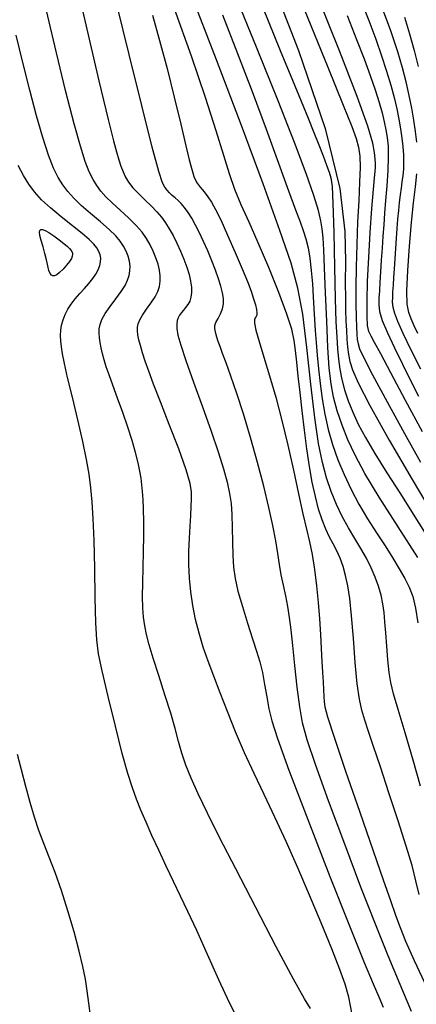
# Model space of a CAD drawing. Extents: x 356880 to 360080, y 1032300 to 1035510.
# Drawn here: x 358596 to 358644, y 1035159 to 1035278 of the extents above; entities that cross this region are included whole.
import ezdxf

# ---------------------------------------------------------------- set-up
doc = ezdxf.new("R2010")
doc.units = 0
doc.header["$LTSCALE"] = 25
doc.header["$MEASUREMENT"] = 0
doc.layers.add('INDEX', color=1, linetype='CONTINUOUS')
doc.layers.add('INTER', color=33, linetype='CONTINUOUS')

msp = doc.modelspace()

# ---------------------------------------------------------------- linework, layer by layer
at = {"layer": 'INDEX', "linetype": 'CONTINUOUS'}
for points, elevation in [([(358644.259, 1035213.034), (358641.846, 1035216.742), (358639.56, 1035220.332), (358639.56, 1035220.332), (358637.849, 1035223.184), (358636.649, 1035225.405), (358635.774, 1035227.28), (358635.774, 1035227.28), (358635.065, 1035229.049), (358634.492, 1035230.759), (358634.054, 1035232.411), (358634.054, 1035232.411), (358633.743, 1035234.056), (358633.526, 1035235.955), (358633.362, 1035238.42), (358633.362, 1035238.42), (358633.214, 1035241.608), (358633.081, 1035245.039), (358632.965, 1035248.078), (358632.965, 1035248.078), (358632.867, 1035250.249), (358632.772, 1035251.709), (358632.664, 1035252.776), (358632.664, 1035252.776), (358632.509, 1035253.767), (358632.209, 1035255.003), (358631.647, 1035256.808), (358631.647, 1035256.808), (358630.713, 1035259.481), (358629.31, 1035263.235), (358627.343, 1035268.26), (358627.343, 1035268.26), (358624.812, 1035274.541), (358622.079, 1035281.229)], 2270), ([(358643.497, 1035158.112), (358642.096, 1035161.37), (358642.096, 1035161.37), (358640.65, 1035164.836), (358639.103, 1035168.687), (358637.358, 1035173.174), (358637.358, 1035173.174), (358635.389, 1035178.366), (358633.448, 1035183.588), (358631.858, 1035187.984), (358631.858, 1035187.984), (358630.848, 1035190.967), (358630.284, 1035193.041), (358629.941, 1035194.98), (358629.941, 1035194.98), (358629.634, 1035197.362), (358629.343, 1035199.969), (358629.092, 1035202.382), (358629.092, 1035202.382), (358628.891, 1035204.29), (358628.709, 1035205.796), (358628.502, 1035207.107), (358628.502, 1035207.107), (358628.245, 1035208.394), (358627.964, 1035209.676), (358627.706, 1035210.938), (358627.706, 1035210.938), (358627.497, 1035212.185), (358627.295, 1035213.517), (358627.042, 1035215.056), (358627.042, 1035215.056), (358626.688, 1035216.906), (358626.209, 1035219.1), (358625.592, 1035221.655), (358625.592, 1035221.655), (358624.833, 1035224.54), (358623.991, 1035227.541), (358623.133, 1035230.398), (358623.133, 1035230.398), (358622.324, 1035232.889), (358621.61, 1035234.952), (358621.028, 1035236.564), (358621.028, 1035236.564), (358620.603, 1035237.727), (358620.306, 1035238.548), (358620.091, 1035239.162), (358619.922, 1035239.677), (358619.791, 1035240.117), (358619.698, 1035240.482), (358619.698, 1035240.482), (358619.649, 1035240.783), (358619.672, 1035241.081), (358619.804, 1035241.449), (358619.804, 1035241.449), (358620.055, 1035241.939), (358620.352, 1035242.515), (358620.598, 1035243.123), (358620.598, 1035243.123), (358620.715, 1035243.722), (358620.706, 1035244.345), (358620.592, 1035245.037), (358620.592, 1035245.037), (358620.392, 1035245.839), (358620.11, 1035246.758), (358619.745, 1035247.796), (358619.745, 1035247.796), (358619.303, 1035248.937), (358618.812, 1035250.12), (358618.305, 1035251.266), (358618.305, 1035251.266), (358617.81, 1035252.312), (358617.333, 1035253.245), (358616.874, 1035254.064), (358616.874, 1035254.064), (358616.433, 1035254.771), (358616.01, 1035255.365), (358615.605, 1035255.845), (358615.605, 1035255.845), (358615.218, 1035256.22), (358614.85, 1035256.529), (358614.505, 1035256.819), (358614.505, 1035256.819), (358614.184, 1035257.129), (358613.886, 1035257.466), (358613.613, 1035257.832), (358613.613, 1035257.832), (358613.332, 1035258.357), (358612.886, 1035259.703), (358612.082, 1035262.664), (358612.082, 1035262.664), (358610.813, 1035267.691), (358609.288, 1035273.866), (358607.796, 1035279.928)], 2260), ([(358635.682, 1035278.596), (358636.84, 1035275.676), (358637.729, 1035273.361), (358637.729, 1035273.361), (358638.467, 1035271.354), (358639.078, 1035269.595), (358639.562, 1035268.085), (358639.562, 1035268.085), (358639.923, 1035266.812), (358640.188, 1035265.723), (358640.387, 1035264.753), (358640.387, 1035264.753), (358640.541, 1035263.82), (358640.64, 1035262.782), (358640.662, 1035261.483), (358640.662, 1035261.483), (358640.598, 1035259.829), (358640.477, 1035257.994), (358640.34, 1035256.215), (358640.34, 1035256.215), (358640.219, 1035254.667), (358640.114, 1035253.275), (358640.017, 1035251.904), (358640.017, 1035251.904), (358639.921, 1035250.455), (358639.827, 1035248.986), (358639.74, 1035247.592), (358639.74, 1035247.592), (358639.664, 1035246.352), (358639.597, 1035245.283), (358639.54, 1035244.384), (358639.54, 1035244.384), (358639.513, 1035243.619), (358639.605, 1035242.805), (358639.928, 1035241.72), (358639.928, 1035241.72), (358640.554, 1035240.21), (358641.407, 1035238.383), (358642.376, 1035236.413), (358642.376, 1035236.413), (358643.364, 1035234.451), (358644.338, 1035232.56)], 2280), ([(358604.622, 1035157.583), (358604.411, 1035159.128), (358604.212, 1035160.608), (358604.212, 1035160.608), (358603.992, 1035162.032), (358603.694, 1035163.57), (358603.255, 1035165.435), (358603.255, 1035165.435), (358602.634, 1035167.752), (358601.887, 1035170.3), (358601.096, 1035172.768), (358601.096, 1035172.768), (358600.329, 1035174.916), (358599.612, 1035176.776), (358598.958, 1035178.447), (358598.958, 1035178.447), (358598.373, 1035180.032), (358597.834, 1035181.642), (358597.312, 1035183.39), (358597.312, 1035183.39), (358596.784, 1035185.338), (358596.267, 1035187.341), (358595.787, 1035189.203)], 2250)]:
    msp.add_lwpolyline(points, dxfattribs=dict(at, elevation=elevation))
at = {"layer": 'INDEX', "linetype": 'CONTINUOUS', "elevation": 2250}
msp.add_lwpolyline([(358598.494, 1035251.97), (358598.436, 1035252.371), (358598.478, 1035252.597), (358598.604, 1035252.694), (358598.604, 1035252.694), (358598.807, 1035252.697), (358599.114, 1035252.587), (358599.564, 1035252.335), (358599.564, 1035252.335), (358600.166, 1035251.934), (358600.82, 1035251.459), (358601.401, 1035251.011), (358601.401, 1035251.011), (358601.811, 1035250.666), (358602.072, 1035250.41), (358602.237, 1035250.208), (358602.237, 1035250.208), (358602.348, 1035250.028), (358602.415, 1035249.853), (358602.438, 1035249.672), (358602.438, 1035249.672), (358602.411, 1035249.468), (358602.304, 1035249.209), (358602.079, 1035248.857), (358602.079, 1035248.857), (358601.722, 1035248.4), (358601.293, 1035247.915), (358600.877, 1035247.5), (358600.877, 1035247.5), (358600.539, 1035247.235), (358600.273, 1035247.111), (358600.059, 1035247.098), (358600.059, 1035247.098), (358599.877, 1035247.177), (358599.717, 1035247.38), (358599.572, 1035247.751), (358599.572, 1035247.751), (358599.433, 1035248.315), (358599.283, 1035249.025), (358599.099, 1035249.817), (358599.099, 1035249.817), (358598.875, 1035250.624), (358598.655, 1035251.368), (358598.494, 1035251.97)], close=True, dxfattribs=at)
at = {"layer": 'INTER', "linetype": 'CONTINUOUS'}
for points in [[(358601.998, 1035286.261), (358603.914, 1035277.991), (358605.632, 1035270.698), (358605.632, 1035270.698), (358606.765, 1035265.996), (358607.408, 1035263.446), (358607.776, 1035262.094), (358607.776, 1035262.094), (358608.054, 1035261.136), (358608.302, 1035260.354), (358608.553, 1035259.68), (358608.553, 1035259.68), (358608.842, 1035259.049), (358609.222, 1035258.418), (358609.75, 1035257.746), (358609.75, 1035257.746), (358610.453, 1035257.011), (358611.245, 1035256.249), (358612.007, 1035255.514), (358612.007, 1035255.514), (358612.65, 1035254.84), (358613.192, 1035254.194), (358613.68, 1035253.522), (358613.68, 1035253.522), (358614.152, 1035252.782), (358614.615, 1035251.964), (358615.07, 1035251.069), (358615.07, 1035251.069), (358615.512, 1035250.105), (358615.921, 1035249.117), (358616.27, 1035248.157), (358616.27, 1035248.157), (358616.54, 1035247.269), (358616.725, 1035246.463), (358616.827, 1035245.738), (358616.827, 1035245.738), (358616.845, 1035245.094), (358616.778, 1035244.531), (358616.628, 1035244.05), (358616.4, 1035243.644), (358616.129, 1035243.293), (358615.855, 1035242.969), (358615.855, 1035242.969), (358615.613, 1035242.65), (358615.409, 1035242.331), (358615.244, 1035242.012), (358615.244, 1035242.012), (358615.12, 1035241.681), (358615.056, 1035241.277), (358615.074, 1035240.728), (358615.074, 1035240.728), (358615.207, 1035239.937), (358615.533, 1035238.716), (358616.143, 1035236.857), (358616.143, 1035236.857), (358617.077, 1035234.26), (358618.176, 1035231.267), (358619.233, 1035228.333), (358619.233, 1035228.333), (358620.08, 1035225.826), (358620.711, 1035223.776), (358621.159, 1035222.127), (358621.159, 1035222.127), (358621.458, 1035220.793), (358621.641, 1035219.575), (358621.738, 1035218.244), (358621.738, 1035218.244), (358621.782, 1035216.643), (358621.806, 1035214.914), (358621.841, 1035213.274), (358621.841, 1035213.274), (358621.926, 1035211.859), (358622.114, 1035210.506), (358622.462, 1035208.97), (358622.462, 1035208.97), (358622.999, 1035207.097), (358623.633, 1035205.084), (358624.242, 1035203.217), (358624.242, 1035203.217), (358624.731, 1035201.697), (358625.11, 1035200.398), (358625.421, 1035199.11), (358625.421, 1035199.11), (358625.696, 1035197.679), (358625.957, 1035196.177), (358626.218, 1035194.731), (358626.218, 1035194.731), (358626.55, 1035193.295), (358627.241, 1035191.126), (358628.635, 1035187.309), (358628.635, 1035187.309), (358630.909, 1035181.353), (358633.589, 1035174.467), (358636.038, 1035168.284), (358636.038, 1035168.284), (358637.763, 1035164.054), (358638.852, 1035161.482), (358639.543, 1035159.89), (358639.543, 1035159.89), (358640.044, 1035158.661)], [(358625.894, 1035284.422), (358629.818, 1035274.344), (358633.036, 1035264.933), (358633.036, 1035264.933), (358634.797, 1035257.683), (358635.415, 1035252.485), (358635.476, 1035248.83), (358635.476, 1035248.83), (358635.466, 1035246.244), (358635.477, 1035244.383), (358635.505, 1035242.942), (358635.505, 1035242.942), (358635.546, 1035241.664), (358635.6, 1035240.497), (358635.666, 1035239.441), (358635.666, 1035239.441), (358635.748, 1035238.489), (358635.862, 1035237.601), (358636.03, 1035236.729), (358636.03, 1035236.729), (358636.323, 1035235.739), (358637.021, 1035234.156), (358638.455, 1035231.418), (358638.455, 1035231.418), (358640.794, 1035227.244), (358643.556, 1035222.465), (358646.096, 1035218.194)], [(358644.55, 1035185.383), (358643.67, 1035188.525), (358642.705, 1035191.811), (358641.868, 1035194.631), (358641.868, 1035194.631), (358641.316, 1035196.559), (358640.994, 1035197.901), (358640.795, 1035199.144), (358640.795, 1035199.144), (358640.627, 1035200.658), (358640.479, 1035202.328), (358640.357, 1035203.918), (358640.357, 1035203.918), (358640.262, 1035205.252), (358640.162, 1035206.384), (358640.015, 1035207.429), (358640.015, 1035207.429), (358639.789, 1035208.482), (358639.476, 1035209.56), (358639.078, 1035210.665), (358639.078, 1035210.665), (358638.593, 1035211.796), (358638.022, 1035212.954), (358637.365, 1035214.138), (358637.365, 1035214.138), (358636.63, 1035215.352), (358635.859, 1035216.621), (358635.102, 1035217.974), (358635.102, 1035217.974), (358634.403, 1035219.432), (358633.768, 1035221.001), (358633.198, 1035222.681), (358633.198, 1035222.681), (358632.689, 1035224.53), (358632.219, 1035226.833), (358631.761, 1035229.935), (358631.761, 1035229.935), (358631.294, 1035233.994), (358630.809, 1035238.424), (358630.304, 1035242.451), (358630.304, 1035242.451), (358629.734, 1035245.608), (358628.896, 1035248.636), (358627.544, 1035252.582), (358627.544, 1035252.582), (358625.507, 1035258.228), (358622.894, 1035265.297), (358619.888, 1035273.244), (358619.888, 1035273.244), (358616.697, 1035281.487)], [(358636.313, 1035157.777), (358635.88, 1035159.87), (358635.455, 1035161.431), (358634.821, 1035163.196), (358634.821, 1035163.196), (358633.823, 1035165.719), (358632.546, 1035168.835), (358631.133, 1035172.201), (358631.133, 1035172.201), (358629.708, 1035175.519), (358628.308, 1035178.686), (358626.951, 1035181.644), (358626.951, 1035181.644), (358625.652, 1035184.365), (358624.421, 1035186.924), (358623.263, 1035189.428), (358623.263, 1035189.428), (358622.185, 1035191.945), (358621.198, 1035194.395), (358620.311, 1035196.665), (358620.311, 1035196.665), (358619.529, 1035198.673), (358618.849, 1035200.482), (358618.262, 1035202.187), (358618.262, 1035202.187), (358617.761, 1035203.869), (358617.345, 1035205.545), (358617.015, 1035207.214), (358617.015, 1035207.214), (358616.769, 1035208.876), (358616.609, 1035210.531), (358616.534, 1035212.179), (358616.534, 1035212.179), (358616.538, 1035213.81), (358616.595, 1035215.379), (358616.673, 1035216.827), (358616.673, 1035216.827), (358616.744, 1035218.108), (358616.804, 1035219.212), (358616.851, 1035220.14), (358616.851, 1035220.14), (358616.86, 1035220.958), (358616.697, 1035221.997), (358616.203, 1035223.657), (358616.203, 1035223.657), (358615.29, 1035226.17), (358614.155, 1035229.106), (358613.072, 1035231.868), (358613.072, 1035231.868), (358612.25, 1035233.994), (358611.668, 1035235.557), (358611.243, 1035236.763), (358611.243, 1035236.763), (358610.907, 1035237.786), (358610.647, 1035238.658), (358610.462, 1035239.381), (358610.462, 1035239.381), (358610.352, 1035239.963), (358610.308, 1035240.444), (358610.324, 1035240.876), (358610.324, 1035240.876), (358610.4, 1035241.308), (358610.573, 1035241.787), (358610.892, 1035242.36), (358610.892, 1035242.36), (358611.374, 1035243.055), (358611.925, 1035243.811), (358612.424, 1035244.55), (358612.424, 1035244.55), (358612.772, 1035245.214), (358612.974, 1035245.828), (358613.061, 1035246.439), (358613.061, 1035246.439), (358613.058, 1035247.088), (358612.969, 1035247.781), (358612.795, 1035248.519), (358612.795, 1035248.519), (358612.538, 1035249.297), (358612.213, 1035250.091), (358611.836, 1035250.872), (358611.409, 1035251.624), (358610.874, 1035252.386), (358610.157, 1035253.206), (358610.157, 1035253.206), (358609.225, 1035254.114), (358608.199, 1035255.047), (358607.24, 1035255.921), (358607.24, 1035255.921), (358606.471, 1035256.677), (358605.869, 1035257.353), (358605.372, 1035258.015), (358605.372, 1035258.015), (358604.92, 1035258.742), (358604.469, 1035259.67), (358603.975, 1035260.952), (358603.975, 1035260.952), (358603.387, 1035262.78), (358602.624, 1035265.506), (358601.6, 1035269.518), (358601.6, 1035269.518), (358600.288, 1035274.931), (358598.91, 1035280.755)], [(358644.796, 1035228.24), (358642.772, 1035232.025), (358640.981, 1035235.381), (358640.981, 1035235.381), (358639.754, 1035237.662), (358639.015, 1035239.021), (358638.587, 1035239.812), (358638.587, 1035239.812), (358638.318, 1035240.387), (358638.161, 1035241.078), (358638.093, 1035242.213), (358638.093, 1035242.213), (358638.098, 1035244.037), (358638.167, 1035246.458), (358638.299, 1035249.301), (358638.299, 1035249.301), (358638.482, 1035252.351), (358638.683, 1035255.232), (358638.863, 1035257.531), (358638.863, 1035257.531), (358638.99, 1035258.959), (358639.068, 1035259.734), (358639.108, 1035260.202), (358639.108, 1035260.202), (358639.119, 1035260.662), (358639.087, 1035261.238), (358638.995, 1035262.008), (358638.995, 1035262.008), (358638.778, 1035263.144), (358638.179, 1035265.196), (358636.897, 1035268.805), (358636.897, 1035268.805), (358634.769, 1035274.299), (358632.191, 1035280.754)], [(358637.238, 1035280.752), (358638.312, 1035277.979), (358639.149, 1035275.724), (358639.149, 1035275.724), (358639.861, 1035273.701), (358640.469, 1035271.853), (358640.974, 1035270.182), (358640.974, 1035270.182), (358641.379, 1035268.681), (358641.699, 1035267.32), (358641.954, 1035266.064), (358641.954, 1035266.064), (358642.16, 1035264.883), (358642.32, 1035263.771), (358642.433, 1035262.729), (358642.433, 1035262.729), (358642.5, 1035261.755), (358642.52, 1035260.851), (358642.495, 1035260.016), (358642.495, 1035260.016), (358642.426, 1035259.243), (358642.327, 1035258.492), (358642.216, 1035257.718), (358642.216, 1035257.718), (358642.106, 1035256.881), (358641.999, 1035255.973), (358641.897, 1035254.996), (358641.897, 1035254.996), (358641.799, 1035253.948), (358641.705, 1035252.83), (358641.615, 1035251.642), (358641.615, 1035251.642), (358641.529, 1035250.394), (358641.449, 1035249.145), (358641.374, 1035247.962), (358641.374, 1035247.962), (358641.308, 1035246.902), (358641.249, 1035245.977), (358641.198, 1035245.186), (358641.198, 1035245.186), (358641.16, 1035244.517), (358641.159, 1035243.914), (358641.227, 1035243.306), (358641.227, 1035243.306), (358641.404, 1035242.604), (358641.772, 1035241.627), (358642.424, 1035240.177), (358643.407, 1035238.15), (358644.574, 1035235.835)], [(358644.111, 1035263.266), (358643.972, 1035264.55), (358643.775, 1035265.92), (358643.522, 1035267.375), (358643.522, 1035267.375), (358643.21, 1035268.917), (358642.834, 1035270.55), (358642.386, 1035272.28), (358641.819, 1035274.214), (358640.927, 1035276.862), (358639.463, 1035280.833)], [(358644.414, 1035172.267), (358644.024, 1035173.944), (358643.541, 1035175.768), (358642.844, 1035178.111), (358642.844, 1035178.111), (358641.866, 1035181.19), (358640.754, 1035184.588), (358639.711, 1035187.73), (358639.711, 1035187.73), (358638.897, 1035190.17), (358638.292, 1035191.983), (358637.834, 1035193.37), (358637.834, 1035193.37), (358637.468, 1035194.56), (358637.164, 1035195.897), (358636.902, 1035197.754), (358636.902, 1035197.754), (358636.663, 1035200.346), (358636.438, 1035203.277), (358636.219, 1035205.995), (358636.219, 1035205.995), (358635.999, 1035208.076), (358635.764, 1035209.617), (358635.499, 1035210.84), (358635.499, 1035210.84), (358635.192, 1035211.934), (358634.84, 1035212.935), (358634.444, 1035213.844), (358634.444, 1035213.844), (358634.007, 1035214.677), (358633.548, 1035215.514), (358633.089, 1035216.452), (358633.089, 1035216.452), (358632.65, 1035217.574), (358632.234, 1035218.894), (358631.841, 1035220.414), (358631.841, 1035220.414), (358631.472, 1035222.132), (358631.127, 1035224.05), (358630.805, 1035226.166), (358630.805, 1035226.166), (358630.506, 1035228.456), (358630.233, 1035230.787), (358629.986, 1035233.002), (358629.986, 1035233.002), (358629.769, 1035234.97), (358629.58, 1035236.664), (358629.421, 1035238.085), (358629.421, 1035238.085), (358629.263, 1035239.298), (358628.973, 1035240.633), (358628.389, 1035242.484), (358628.389, 1035242.484), (358627.412, 1035245.098), (358626.189, 1035248.129), (358624.931, 1035251.085), (358624.931, 1035251.085), (358623.814, 1035253.582), (358622.868, 1035255.684), (358622.09, 1035257.562), (358622.09, 1035257.562), (358621.442, 1035259.427), (358620.76, 1035261.647), (358619.846, 1035264.625), (358619.846, 1035264.625), (358618.543, 1035268.665), (358616.847, 1035273.662), (358614.795, 1035279.406)], [(358625.421, 1035279.639), (358627.592, 1035274.345), (358629.073, 1035270.763), (358630.125, 1035268.232), (358630.125, 1035268.232), (358630.968, 1035266.189), (358631.672, 1035264.457), (358632.265, 1035262.956), (358632.265, 1035262.956), (358632.771, 1035261.627), (358633.186, 1035260.501), (358633.504, 1035259.632), (358633.504, 1035259.632), (358633.721, 1035258.952), (358633.866, 1035257.912), (358633.972, 1035255.842), (358633.972, 1035255.842), (358634.069, 1035252.352), (358634.162, 1035248.171), (358634.251, 1035244.309), (358634.251, 1035244.309), (358634.336, 1035241.535), (358634.424, 1035239.667), (358634.521, 1035238.285), (358634.521, 1035238.285), (358634.639, 1035237.031), (358634.803, 1035235.805), (358635.042, 1035234.57), (358635.042, 1035234.57), (358635.38, 1035233.296), (358635.822, 1035231.977), (358636.369, 1035230.612), (358636.369, 1035230.612), (358637.035, 1035229.179), (358637.895, 1035227.562), (358639.039, 1035225.622), (358639.039, 1035225.622), (358640.505, 1035223.289), (358642.131, 1035220.754), (358643.701, 1035218.279), (358643.701, 1035218.279), (358645.043, 1035216.085)], [(358630.468, 1035279.368), (358633.355, 1035272.344), (358633.355, 1035272.344), (358635.226, 1035267.752), (358636.247, 1035265.165), (358636.762, 1035263.721), (358636.762, 1035263.721), (358637.063, 1035262.656), (358637.224, 1035261.594), (358637.263, 1035260.259), (358637.263, 1035260.259), (358637.203, 1035258.439), (358637.085, 1035256.186), (358636.954, 1035253.621), (358636.954, 1035253.621), (358636.846, 1035250.879), (358636.772, 1035248.167), (358636.735, 1035245.708), (358636.735, 1035245.708), (358636.734, 1035243.681), (358636.761, 1035242.089), (358636.803, 1035240.892), (358636.803, 1035240.892), (358636.854, 1035240.035), (358636.921, 1035239.409), (358637.019, 1035238.888), (358637.019, 1035238.888), (358637.201, 1035238.29), (358637.692, 1035237.199), (358638.758, 1035235.139), (358638.758, 1035235.139), (358640.536, 1035231.866), (358642.644, 1035228.047), (358644.57, 1035224.582)], [(358612.127, 1035278.624), (358612.984, 1035275.56), (358613.876, 1035272.192), (358613.876, 1035272.192), (358614.749, 1035268.704), (358615.534, 1035265.451), (358616.159, 1035262.83), (358616.159, 1035262.83), (358616.575, 1035261.122), (358616.827, 1035260.135), (358616.984, 1035259.562), (358616.984, 1035259.562), (358617.112, 1035259.137), (358617.274, 1035258.748), (358617.526, 1035258.327), (358617.526, 1035258.327), (358617.907, 1035257.82), (358618.367, 1035257.246), (358618.836, 1035256.641), (358618.836, 1035256.641), (358619.273, 1035255.999), (358619.753, 1035255.144), (358620.38, 1035253.86), (358620.38, 1035253.86), (358621.214, 1035252.028), (358622.134, 1035249.933), (358622.975, 1035247.958), (358622.975, 1035247.958), (358623.608, 1035246.403), (358624.051, 1035245.234), (358624.358, 1035244.336), (358624.358, 1035244.336), (358624.575, 1035243.611), (358624.71, 1035243.041), (358624.764, 1035242.624), (358624.764, 1035242.624), (358624.741, 1035242.351), (358624.665, 1035242.168), (358624.564, 1035242.013), (358624.564, 1035242.013), (358624.476, 1035241.801), (358624.472, 1035241.369), (358624.637, 1035240.533), (358624.637, 1035240.533), (358625.027, 1035239.156), (358625.602, 1035237.282), (358626.292, 1035235.004), (358627.037, 1035232.412), (358627.794, 1035229.588), (358628.523, 1035226.613), (358628.523, 1035226.613), (358629.192, 1035223.596), (358629.792, 1035220.751), (358630.315, 1035218.321), (358630.315, 1035218.321), (358630.762, 1035216.453), (358631.141, 1035214.915), (358631.468, 1035213.38), (358631.468, 1035213.38), (358631.752, 1035211.596), (358631.994, 1035209.62), (358632.191, 1035207.582), (358632.191, 1035207.582), (358632.343, 1035205.599), (358632.461, 1035203.727), (358632.556, 1035202.008), (358632.556, 1035202.008), (358632.639, 1035200.474), (358632.711, 1035199.134), (358632.774, 1035197.986), (358632.774, 1035197.986), (358632.827, 1035197.028), (358632.873, 1035196.239), (358632.914, 1035195.595), (358632.914, 1035195.595), (358632.993, 1035194.961), (358633.309, 1035193.759), (358634.1, 1035191.298), (358634.1, 1035191.298), (358635.496, 1035187.189), (358637.207, 1035182.244), (358638.832, 1035177.574), (358638.832, 1035177.574), (358640.062, 1035174.049), (358640.931, 1035171.56), (358641.561, 1035169.758), (358641.561, 1035169.758), (358642.096, 1035168.268), (358642.758, 1035166.615), (358643.792, 1035164.298), (358643.792, 1035164.298), (358645.331, 1035161.04)], [(358620.603, 1035278.684), (358622.431, 1035274.013), (358624.19, 1035269.398), (358624.19, 1035269.398), (358625.873, 1035264.857), (358627.384, 1035260.714), (358628.602, 1035257.372), (358628.602, 1035257.372), (358629.444, 1035255.099), (358629.995, 1035253.632), (358630.376, 1035252.576), (358630.376, 1035252.576), (358630.691, 1035251.584), (358630.958, 1035250.509), (358631.176, 1035249.254), (358631.176, 1035249.254), (358631.346, 1035247.765), (358631.477, 1035246.155), (358631.579, 1035244.583), (358631.579, 1035244.583), (358631.662, 1035243.161), (358631.741, 1035241.83), (358631.829, 1035240.49), (358631.829, 1035240.49), (358631.939, 1035239.054), (358632.074, 1035237.506), (358632.232, 1035235.846), (358632.232, 1035235.846), (358632.419, 1035234.08), (358632.658, 1035232.245), (358632.977, 1035230.383), (358632.977, 1035230.383), (358633.399, 1035228.528), (358633.928, 1035226.689), (358634.564, 1035224.865), (358634.564, 1035224.865), (358635.308, 1035223.056), (358636.159, 1035221.262), (358637.118, 1035219.483), (358637.118, 1035219.483), (358638.171, 1035217.726), (358639.254, 1035216.028), (358640.286, 1035214.432), (358640.286, 1035214.432), (358641.204, 1035212.973), (358641.995, 1035211.659), (358642.657, 1035210.49), (358642.657, 1035210.49), (358643.195, 1035209.432), (358643.626, 1035208.311), (358643.968, 1035206.919), (358643.968, 1035206.919), (358644.248, 1035205.122)], [(358642.648, 1035278.394), (358643.251, 1035276.37), (358643.798, 1035274.377), (358643.798, 1035274.377), (358644.289, 1035272.418)], [(358631.25, 1035158.482), (358630.538, 1035159.653), (358629.204, 1035162.023), (358629.204, 1035162.023), (358627.111, 1035165.937), (358624.616, 1035170.702), (358622.2, 1035175.364), (358622.2, 1035175.364), (358620.248, 1035179.166), (358618.762, 1035182.123), (358617.644, 1035184.445), (358617.644, 1035184.445), (358616.804, 1035186.331), (358616.173, 1035187.927), (358615.688, 1035189.369), (358615.688, 1035189.369), (358615.281, 1035190.795), (358614.86, 1035192.357), (358614.329, 1035194.21), (358614.329, 1035194.21), (358613.632, 1035196.428), (358612.871, 1035198.755), (358612.193, 1035200.852), (358612.193, 1035200.852), (358611.707, 1035202.471), (358611.39, 1035203.712), (358611.182, 1035204.764), (358611.182, 1035204.764), (358611.037, 1035205.803), (358610.946, 1035206.952), (358610.914, 1035208.319), (358610.914, 1035208.319), (358610.939, 1035209.974), (358610.993, 1035211.831), (358611.045, 1035213.761), (358611.045, 1035213.761), (358611.068, 1035215.644), (358611.061, 1035217.378), (358611.031, 1035218.869), (358611.031, 1035218.869), (358610.983, 1035220.054), (358610.918, 1035221.005), (358610.837, 1035221.826), (358610.837, 1035221.826), (358610.736, 1035222.62), (358610.593, 1035223.478), (358610.38, 1035224.489), (358610.38, 1035224.489), (358610.074, 1035225.722), (358609.666, 1035227.169), (358609.148, 1035228.801), (358609.148, 1035228.801), (358608.531, 1035230.567), (358607.888, 1035232.317), (358607.308, 1035233.878), (358607.308, 1035233.878), (358606.858, 1035235.123), (358606.523, 1035236.108), (358606.266, 1035236.935), (358606.266, 1035236.935), (358606.058, 1035237.688), (358605.891, 1035238.386), (358605.766, 1035239.027), (358605.766, 1035239.027), (358605.683, 1035239.615), (358605.649, 1035240.165), (358605.672, 1035240.697), (358605.672, 1035240.697), (358605.766, 1035241.236), (358605.983, 1035241.834), (358606.38, 1035242.549), (358606.38, 1035242.549), (358606.983, 1035243.413), (358607.679, 1035244.338), (358608.322, 1035245.21), (358608.322, 1035245.21), (358608.796, 1035245.943), (358609.108, 1035246.567), (358609.296, 1035247.14), (358609.296, 1035247.14), (358609.391, 1035247.712), (358609.399, 1035248.292), (358609.32, 1035248.88), (358609.156, 1035249.476), (358608.913, 1035250.076), (358608.601, 1035250.674), (358608.601, 1035250.674), (358608.211, 1035251.278), (358607.671, 1035251.937), (358606.891, 1035252.714), (358606.891, 1035252.714), (358605.829, 1035253.641), (358604.633, 1035254.644), (358603.501, 1035255.62), (358603.501, 1035255.62), (358602.584, 1035256.495), (358601.857, 1035257.303), (358601.252, 1035258.108), (358601.252, 1035258.108), (358600.701, 1035258.993), (358600.151, 1035260.125), (358599.547, 1035261.689), (358599.547, 1035261.689), (358598.852, 1035263.823), (358598.079, 1035266.474), (358597.253, 1035269.543), (358597.253, 1035269.543), (358596.409, 1035272.891), (358595.606, 1035276.223)], [(358622.48, 1035157.107), (358621.45, 1035159.174), (358621.45, 1035159.174), (358620.168, 1035161.947), (358618.782, 1035165.035), (358617.484, 1035167.915), (358617.484, 1035167.915), (358616.416, 1035170.206), (358615.513, 1035172.075), (358614.658, 1035173.83), (358614.658, 1035173.83), (358613.765, 1035175.701), (358612.872, 1035177.617), (358612.044, 1035179.43), (358612.044, 1035179.43), (358611.334, 1035181.032), (358610.726, 1035182.465), (358610.188, 1035183.808), (358610.188, 1035183.808), (358609.68, 1035185.189), (358609.13, 1035186.915), (358608.458, 1035189.344), (358608.458, 1035189.344), (358607.626, 1035192.641), (358606.764, 1035196.221), (358606.045, 1035199.31), (358605.598, 1035201.401), (358605.369, 1035203.06), (358605.261, 1035205.122), (358605.261, 1035205.122), (358605.191, 1035208.162), (358605.127, 1035211.727), (358605.051, 1035215.105), (358605.051, 1035215.105), (358604.947, 1035217.752), (358604.811, 1035219.782), (358604.645, 1035221.48), (358604.645, 1035221.48), (358604.437, 1035223.115), (358604.142, 1035224.907), (358603.7, 1035227.064), (358603.7, 1035227.064), (358603.09, 1035229.682), (358602.422, 1035232.416), (358601.84, 1035234.808), (358601.84, 1035234.808), (358601.452, 1035236.517), (358601.23, 1035237.668), (358601.105, 1035238.499), (358601.105, 1035238.499), (358601.025, 1035239.215), (358600.992, 1035239.879), (358601.02, 1035240.518), (358601.02, 1035240.518), (358601.121, 1035241.151), (358601.299, 1035241.786), (358601.552, 1035242.42), (358601.552, 1035242.42), (358601.882, 1035243.055), (358602.287, 1035243.689), (358602.769, 1035244.324), (358602.769, 1035244.324), (358603.317, 1035244.958), (358603.887, 1035245.582), (358604.423, 1035246.188), (358604.423, 1035246.188), (358604.88, 1035246.767), (358605.25, 1035247.318), (358605.531, 1035247.841), (358605.531, 1035247.841), (358605.724, 1035248.336), (358605.828, 1035248.803), (358605.845, 1035249.242), (358605.845, 1035249.242), (358605.773, 1035249.656), (358605.614, 1035250.061), (358605.366, 1035250.477), (358605.366, 1035250.477), (358605.014, 1035250.932), (358604.468, 1035251.489), (358603.624, 1035252.221), (358603.624, 1035252.221), (358602.432, 1035253.168), (358601.068, 1035254.241), (358599.763, 1035255.32), (358599.763, 1035255.32), (358598.697, 1035256.313), (358597.845, 1035257.252), (358597.131, 1035258.2), (358597.131, 1035258.2), (358596.486, 1035259.228), (358595.867, 1035260.449)], [(358644.262, 1035240.118), (358643.814, 1035241.07), (358643.443, 1035241.895), (358643.443, 1035241.895), (358643.155, 1035242.656), (358642.972, 1035243.662), (358642.922, 1035245.286), (358642.922, 1035245.286), (358643.019, 1035247.751), (358643.222, 1035250.68), (358643.478, 1035253.551), (358643.478, 1035253.551), (358643.738, 1035255.944), (358643.965, 1035257.873), (358644.128, 1035259.458)]]:
    msp.add_lwpolyline(points, dxfattribs=at)

doc.saveas('drawing.dxf')
